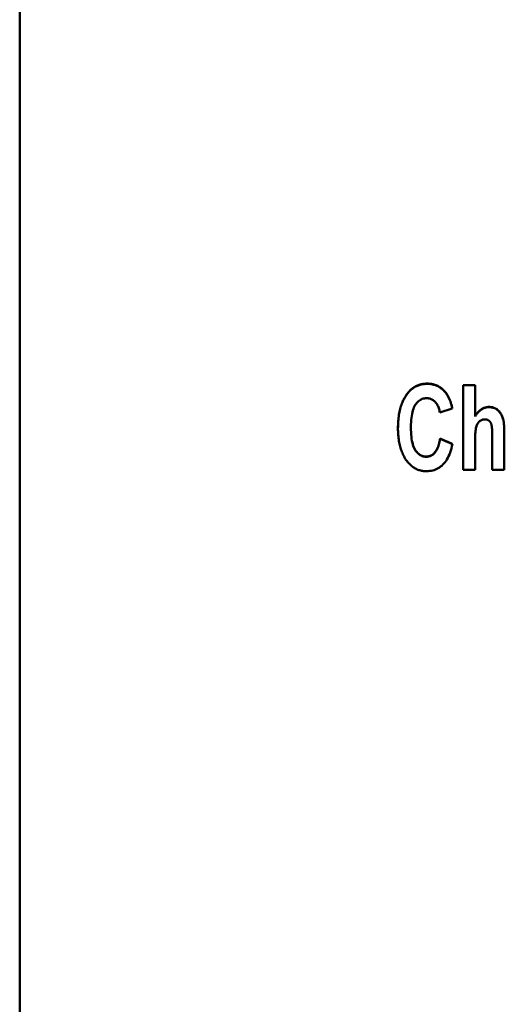
# Model space of a CAD drawing. Units: millimetres. Extents: x 155 to 371, y 94 to 231.
# Drawn here: x 155 to 172, y 162 to 198 of the extents above; entities that cross this region are included whole.
import ezdxf

# ---------------------------------------------------------------- set-up
doc = ezdxf.new("R2010")
doc.units = ezdxf.units.MM
doc.layers.add('Visible (ISO)', color=7, linetype='Continuous', lineweight=50)
doc.layers.add('Visible Narrow (ISO)', color=7, linetype='Continuous', lineweight=35)

msp = doc.modelspace()

# ---------------------------------------------------------------- linework, layer by layer
at = {"layer": 'Visible (ISO)'}
for p, q in [((154.93, 104.541), (154.93, 226.676)), ((170.878, 184.614), (171.311, 184.614)), ((170.878, 184.614), (170.878, 181.572)), ((170.878, 184.606), (171.311, 184.606)), ((171.311, 183.498), (171.311, 184.614)), ((170.491, 183.778), (170.042, 183.633)), ((171.311, 183.49), (171.311, 183.498)), ((169.003, 183.099), (169.003, 183.107)), ((170.056, 182.682), (170.056, 182.689)), ((171.311, 181.572), (171.311, 182.677)), ((171.929, 182.737), (171.929, 181.572)), ((172.362, 181.572), (172.362, 182.867)), ((171.311, 181.572), (170.878, 181.572)), ((172.362, 181.572), (171.929, 181.572))]:
    msp.add_line(p, q, dxfattribs=at)
at = {"layer": 'Visible (ISO)', "flags": 128}
for points in [[(168.853, 184.285), (168.876, 184.316), (168.9, 184.346), (168.925, 184.374), (168.95, 184.401), (168.976, 184.427), (169.003, 184.452), (169.03, 184.475), (169.058, 184.497), (169.086, 184.517), (169.115, 184.537), (169.145, 184.554), (169.176, 184.571), (169.207, 184.586), (169.239, 184.6), (169.271, 184.613), (169.304, 184.624), (169.338, 184.634), (169.372, 184.642), (169.407, 184.65), (169.443, 184.656), (169.479, 184.66), (169.516, 184.664), (169.554, 184.666), (169.592, 184.666)], [(168.853, 184.277), (168.876, 184.308), (168.9, 184.338), (168.925, 184.366), (168.95, 184.394), (168.976, 184.419), (169.003, 184.444), (169.03, 184.467), (169.058, 184.489), (169.086, 184.509), (169.115, 184.529), (169.145, 184.547), (169.176, 184.563), (169.207, 184.578), (169.239, 184.592), (169.271, 184.605), (169.304, 184.616), (169.338, 184.626), (169.372, 184.635), (169.407, 184.642), (169.443, 184.648), (169.479, 184.652), (169.516, 184.656), (169.554, 184.658), (169.592, 184.658)], [(169.592, 184.666), (169.624, 184.666), (169.655, 184.664), (169.685, 184.662), (169.715, 184.658), (169.745, 184.654), (169.774, 184.648), (169.802, 184.642), (169.831, 184.634), (169.859, 184.626), (169.886, 184.617), (169.913, 184.606), (169.939, 184.595), (169.966, 184.582), (169.991, 184.569), (170.017, 184.554), (170.041, 184.539), (170.066, 184.522), (170.09, 184.505), (170.113, 184.487), (170.137, 184.467), (170.159, 184.447), (170.181, 184.425), (170.203, 184.403), (170.225, 184.38)], [(169.592, 184.658), (169.624, 184.658), (169.655, 184.656), (169.685, 184.654), (169.715, 184.65), (169.745, 184.646), (169.774, 184.641), (169.802, 184.634), (169.831, 184.627), (169.859, 184.618), (169.886, 184.609), (169.913, 184.598), (169.939, 184.587), (169.966, 184.574), (169.991, 184.561), (170.017, 184.546), (170.041, 184.531), (170.066, 184.515), (170.09, 184.497), (170.113, 184.479), (170.137, 184.459), (170.159, 184.439), (170.181, 184.418), (170.203, 184.395), (170.225, 184.372)], [(170.225, 184.38), (170.24, 184.362), (170.255, 184.345), (170.269, 184.326), (170.283, 184.307), (170.297, 184.287), (170.31, 184.266), (170.323, 184.245), (170.336, 184.223), (170.348, 184.2), (170.36, 184.177), (170.372, 184.153), (170.383, 184.128), (170.394, 184.103), (170.404, 184.077), (170.415, 184.05), (170.424, 184.022), (170.434, 183.994), (170.443, 183.965), (170.452, 183.936), (170.46, 183.906), (170.469, 183.875), (170.476, 183.843), (170.484, 183.811), (170.491, 183.778)], [(168.537, 183.066), (168.537, 183.131), (168.539, 183.194), (168.542, 183.255), (168.546, 183.316), (168.551, 183.376), (168.557, 183.434), (168.564, 183.491), (168.572, 183.547), (168.581, 183.602), (168.592, 183.656), (168.603, 183.708), (168.616, 183.76), (168.63, 183.81), (168.644, 183.859), (168.66, 183.907), (168.677, 183.953), (168.696, 183.999), (168.715, 184.043), (168.735, 184.086), (168.756, 184.128), (168.779, 184.169), (168.803, 184.209), (168.827, 184.247), (168.853, 184.285)], [(168.537, 183.066), (168.538, 183.13), (168.539, 183.193), (168.542, 183.254), (168.546, 183.314), (168.551, 183.374), (168.557, 183.432), (168.564, 183.488), (168.573, 183.544), (168.582, 183.599), (168.593, 183.652), (168.604, 183.704), (168.617, 183.755), (168.63, 183.805), (168.645, 183.854), (168.661, 183.901), (168.678, 183.948), (168.696, 183.993), (168.715, 184.037), (168.736, 184.08), (168.757, 184.122), (168.779, 184.162), (168.803, 184.202), (168.827, 184.24), (168.853, 184.277)], [(169.566, 184.143), (169.526, 184.141), (169.486, 184.136), (169.448, 184.128), (169.411, 184.116), (169.376, 184.101), (169.341, 184.082), (169.308, 184.061), (169.276, 184.036), (169.246, 184.007), (169.216, 183.975), (169.188, 183.94), (169.161, 183.902), (169.136, 183.86), (169.113, 183.813), (169.092, 183.762), (169.073, 183.707), (169.057, 183.647), (169.042, 183.583), (169.03, 183.514), (169.02, 183.442), (169.013, 183.364), (169.007, 183.283), (169.004, 183.197), (169.003, 183.107)], [(170.042, 183.633), (170.034, 183.673), (170.025, 183.712), (170.015, 183.749), (170.004, 183.785), (169.991, 183.818), (169.978, 183.851), (169.963, 183.881), (169.947, 183.911), (169.929, 183.938), (169.911, 183.964), (169.891, 183.988), (169.871, 184.011), (169.849, 184.032), (169.826, 184.051), (169.803, 184.069), (169.78, 184.084), (169.755, 184.098), (169.73, 184.11), (169.705, 184.12), (169.678, 184.128), (169.651, 184.134), (169.624, 184.139), (169.595, 184.142), (169.566, 184.143)], [(170.225, 184.372), (170.24, 184.355), (170.254, 184.337), (170.269, 184.319), (170.282, 184.3), (170.296, 184.28), (170.309, 184.26), (170.322, 184.239), (170.335, 184.217), (170.347, 184.195), (170.359, 184.172), (170.37, 184.148), (170.382, 184.123), (170.393, 184.098), (170.403, 184.072), (170.413, 184.046), (170.423, 184.019), (170.433, 183.991), (170.442, 183.962), (170.451, 183.933), (170.459, 183.903), (170.467, 183.873), (170.475, 183.842), (170.482, 183.81), (170.49, 183.777)], [(171.311, 183.498), (171.328, 183.525), (171.346, 183.551), (171.364, 183.576), (171.382, 183.599), (171.4, 183.621), (171.419, 183.643), (171.438, 183.663), (171.457, 183.682), (171.477, 183.699), (171.497, 183.716), (171.518, 183.731), (171.538, 183.746), (171.559, 183.759), (171.58, 183.771), (171.602, 183.781), (171.624, 183.791), (171.646, 183.799), (171.668, 183.807), (171.691, 183.813), (171.714, 183.818), (171.737, 183.822), (171.76, 183.825), (171.784, 183.827), (171.808, 183.827)], [(171.311, 183.49), (171.328, 183.517), (171.346, 183.543), (171.364, 183.568), (171.382, 183.592), (171.4, 183.614), (171.419, 183.635), (171.438, 183.655), (171.457, 183.674), (171.477, 183.692), (171.497, 183.708), (171.518, 183.724), (171.538, 183.738), (171.559, 183.751), (171.58, 183.763), (171.602, 183.774), (171.624, 183.783), (171.646, 183.792), (171.668, 183.799), (171.691, 183.806), (171.714, 183.811), (171.737, 183.815), (171.76, 183.817), (171.784, 183.819), (171.808, 183.82)], [(171.808, 183.827), (171.84, 183.827), (171.871, 183.824), (171.901, 183.82), (171.931, 183.815), (171.959, 183.808), (171.987, 183.799), (172.014, 183.789), (172.039, 183.777), (172.064, 183.763), (172.088, 183.748), (172.111, 183.732), (172.134, 183.714), (172.155, 183.694), (172.175, 183.673), (172.194, 183.651), (172.213, 183.627), (172.23, 183.602), (172.246, 183.575), (172.261, 183.548), (172.275, 183.519), (172.288, 183.488), (172.3, 183.456), (172.311, 183.423), (172.321, 183.389)], [(171.808, 183.82), (171.84, 183.819), (171.871, 183.817), (171.901, 183.813), (171.931, 183.807), (171.959, 183.8), (171.987, 183.791), (172.014, 183.781), (172.039, 183.769), (172.064, 183.756), (172.088, 183.741), (172.111, 183.724), (172.134, 183.706), (172.155, 183.686), (172.175, 183.665), (172.194, 183.643), (172.213, 183.619), (172.23, 183.594), (172.246, 183.568), (172.261, 183.54), (172.275, 183.511), (172.288, 183.481), (172.3, 183.449), (172.311, 183.416), (172.321, 183.381)], [(171.661, 183.382), (171.634, 183.381), (171.608, 183.378), (171.583, 183.372), (171.559, 183.365), (171.536, 183.356), (171.514, 183.345), (171.493, 183.331), (171.474, 183.316), (171.455, 183.298), (171.437, 183.279), (171.42, 183.257), (171.404, 183.233), (171.389, 183.207), (171.376, 183.177), (171.363, 183.143), (171.352, 183.106), (171.343, 183.065), (171.334, 183.02), (171.327, 182.972), (171.321, 182.921), (171.317, 182.865), (171.314, 182.806), (171.312, 182.744), (171.311, 182.677)], [(171.882, 183.244), (171.876, 183.255), (171.87, 183.266), (171.864, 183.276), (171.858, 183.286), (171.851, 183.295), (171.844, 183.304), (171.836, 183.313), (171.829, 183.321), (171.821, 183.328), (171.812, 183.335), (171.803, 183.341), (171.794, 183.347), (171.785, 183.353), (171.775, 183.358), (171.765, 183.362), (171.755, 183.366), (171.744, 183.37), (171.733, 183.373), (171.722, 183.376), (171.71, 183.378), (171.698, 183.379), (171.686, 183.381), (171.674, 183.381), (171.661, 183.382)], [(172.321, 183.389), (172.325, 183.376), (172.328, 183.362), (172.331, 183.347), (172.334, 183.331), (172.337, 183.315), (172.339, 183.298), (172.342, 183.281), (172.344, 183.262), (172.346, 183.243), (172.348, 183.223), (172.35, 183.203), (172.352, 183.181), (172.353, 183.159), (172.355, 183.136), (172.356, 183.113), (172.357, 183.088), (172.358, 183.063), (172.359, 183.038), (172.36, 183.011), (172.361, 182.984), (172.361, 182.956), (172.362, 182.927), (172.362, 182.897), (172.362, 182.867)], [(172.321, 183.381), (172.325, 183.368), (172.328, 183.355), (172.331, 183.34), (172.334, 183.325), (172.336, 183.309), (172.339, 183.292), (172.341, 183.275), (172.344, 183.256), (172.346, 183.238), (172.348, 183.218), (172.35, 183.198), (172.352, 183.177), (172.353, 183.155), (172.355, 183.132), (172.356, 183.109), (172.357, 183.085), (172.358, 183.06), (172.359, 183.035), (172.36, 183.009), (172.361, 182.982), (172.361, 182.954), (172.362, 182.926), (172.362, 182.897), (172.362, 182.867)], [(168.851, 181.895), (168.825, 181.932), (168.801, 181.969), (168.777, 182.008), (168.755, 182.048), (168.734, 182.089), (168.713, 182.131), (168.694, 182.174), (168.676, 182.218), (168.659, 182.263), (168.644, 182.309), (168.629, 182.356), (168.615, 182.405), (168.603, 182.454), (168.591, 182.504), (168.581, 182.556), (168.572, 182.608), (168.564, 182.662), (168.557, 182.717), (168.551, 182.772), (168.546, 182.829), (168.542, 182.887), (168.539, 182.946), (168.537, 183.005), (168.537, 183.066)], [(169.003, 183.107), (169.004, 183.013), (169.007, 182.924), (169.012, 182.839), (169.02, 182.76), (169.029, 182.684), (169.041, 182.614), (169.055, 182.548), (169.071, 182.486), (169.089, 182.43), (169.109, 182.378), (169.132, 182.33), (169.156, 182.287), (169.182, 182.249), (169.21, 182.213), (169.239, 182.181), (169.269, 182.152), (169.3, 182.127), (169.333, 182.105), (169.367, 182.086), (169.402, 182.071), (169.439, 182.059), (169.477, 182.051), (169.516, 182.046), (169.557, 182.044)], [(169.003, 183.099), (169.004, 183.006), (169.007, 182.917), (169.012, 182.832), (169.02, 182.752), (169.029, 182.677), (169.041, 182.607), (169.055, 182.541), (169.071, 182.479), (169.089, 182.423), (169.109, 182.371), (169.132, 182.323), (169.156, 182.28), (169.182, 182.242), (169.21, 182.206), (169.239, 182.174), (169.269, 182.145), (169.3, 182.12), (169.333, 182.098), (169.367, 182.08), (169.402, 182.064), (169.439, 182.053), (169.477, 182.044), (169.516, 182.039), (169.557, 182.037)], [(171.929, 182.737), (171.929, 182.77), (171.929, 182.802), (171.928, 182.833), (171.928, 182.863), (171.927, 182.893), (171.926, 182.921), (171.925, 182.947), (171.924, 182.973), (171.923, 182.998), (171.921, 183.022), (171.919, 183.045), (171.917, 183.066), (171.915, 183.087), (171.913, 183.106), (171.911, 183.125), (171.908, 183.142), (171.905, 183.159), (171.902, 183.174), (171.899, 183.188), (171.896, 183.202), (171.893, 183.214), (171.889, 183.225), (171.886, 183.235), (171.882, 183.244)], [(169.557, 182.044), (169.586, 182.045), (169.615, 182.049), (169.643, 182.054), (169.67, 182.061), (169.697, 182.071), (169.723, 182.083), (169.749, 182.097), (169.774, 182.113), (169.798, 182.131), (169.822, 182.151), (169.845, 182.174), (169.867, 182.198), (169.888, 182.225), (169.909, 182.255), (169.928, 182.287), (169.947, 182.321), (169.964, 182.359), (169.98, 182.398), (169.995, 182.44), (170.01, 182.485), (170.023, 182.532), (170.035, 182.582), (170.046, 182.634), (170.056, 182.689)], [(169.557, 182.037), (169.586, 182.039), (169.615, 182.042), (169.643, 182.047), (169.67, 182.055), (169.697, 182.064), (169.723, 182.076), (169.749, 182.09), (169.774, 182.106), (169.798, 182.124), (169.822, 182.144), (169.845, 182.167), (169.867, 182.192), (169.888, 182.218), (169.909, 182.248), (169.928, 182.28), (169.947, 182.315), (169.964, 182.352), (169.98, 182.391), (169.995, 182.433), (170.01, 182.478), (170.023, 182.525), (170.035, 182.575), (170.046, 182.627), (170.056, 182.682)], [(170.056, 182.689), (170.074, 182.681), (170.093, 182.674), (170.111, 182.666), (170.129, 182.658), (170.148, 182.65), (170.166, 182.642), (170.184, 182.634), (170.203, 182.626), (170.221, 182.618), (170.239, 182.61), (170.258, 182.602), (170.276, 182.594), (170.294, 182.587), (170.313, 182.579), (170.331, 182.571), (170.349, 182.563), (170.367, 182.555), (170.386, 182.547), (170.404, 182.539), (170.422, 182.531), (170.441, 182.523), (170.459, 182.515), (170.477, 182.508), (170.496, 182.5)], [(170.496, 182.5), (170.478, 182.417), (170.458, 182.337), (170.436, 182.262), (170.412, 182.19), (170.387, 182.122), (170.359, 182.058), (170.33, 181.998), (170.298, 181.942), (170.265, 181.89), (170.23, 181.841), (170.192, 181.796), (170.153, 181.755), (170.113, 181.717), (170.07, 181.683), (170.027, 181.652), (169.981, 181.624), (169.934, 181.6), (169.886, 181.579), (169.836, 181.561), (169.785, 181.546), (169.732, 181.535), (169.677, 181.527), (169.621, 181.522), (169.564, 181.52)], [(169.564, 181.52), (169.528, 181.521), (169.492, 181.523), (169.457, 181.526), (169.422, 181.531), (169.388, 181.536), (169.354, 181.544), (169.321, 181.552), (169.289, 181.562), (169.257, 181.573), (169.226, 181.585), (169.196, 181.599), (169.166, 181.614), (169.136, 181.63), (169.107, 181.648), (169.079, 181.666), (169.051, 181.687), (169.024, 181.708), (168.998, 181.731), (168.972, 181.755), (168.946, 181.78), (168.922, 181.807), (168.897, 181.835), (168.874, 181.864), (168.851, 181.895)]]:
    msp.add_lwpolyline(points, dxfattribs=at)
at = {"layer": 'Visible (ISO)'}
msp.add_ellipse((170.259, 71.549), major_axis=(1423.207, -616.812), ratio=0.065713, start_param=1.599103, end_param=1.599411, dxfattribs=at)
at = {"layer": 'Visible Narrow (ISO)'}
for p, q in [((169.592, 184.658), (169.592, 184.666)), ((170.225, 184.372), (170.225, 184.38)), ((168.853, 184.277), (168.853, 184.285)), ((171.808, 183.82), (171.808, 183.827)), ((172.321, 183.381), (172.321, 183.389)), ((169.557, 182.037), (169.557, 182.044))]:
    msp.add_line(p, q, dxfattribs=at)

doc.saveas('drawing.dxf')
